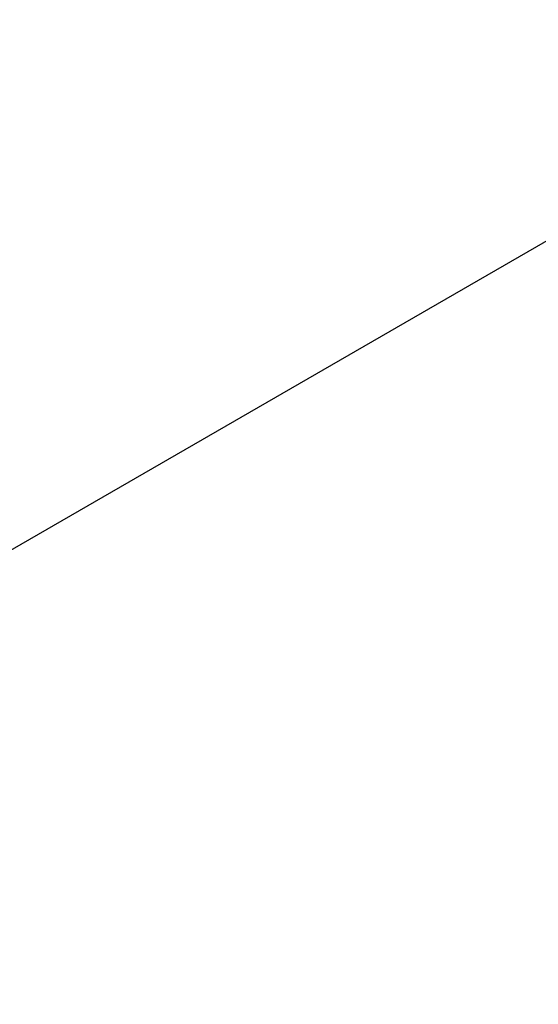
# Model space of a CAD drawing. Units: feet. Extents: x 347.3 to 361.2, y 58.1 to 80.3.
# Drawn here: x 351.2 to 351.2, y 76.8 to 76.9 of the extents above; entities that cross this region are included whole.
import ezdxf

# ---------------------------------------------------------------- set-up
doc = ezdxf.new("R2010")
doc.units = ezdxf.units.FT
doc.header["$MEASUREMENT"] = 0
doc.layers.get('Defpoints').update_dxf_attribs({"linetype": 'CONTINUOUS'})
doc.layers.add('C-ANNO-DIMS-7', color=7, linetype='CONTINUOUS')
doc.layers.add('C-DETL-1', color=1, linetype='CONTINUOUS')
doc.styles.get("Standard").update_dxf_attribs({"font": 'arial.ttf', "height": 0.1875})
doc.dimstyles.get("Standard").update_dxf_attribs({"dimtxt": 0.1875, "dimasz": 0.25, "dimexe": 0.18, "dimexo": 0.0625, "dimgap": 0.09, "dimtad": 0, "dimtih": 1, "dimtoh": 1, "dimzin": 0, "dimdsep": 46, "dimtxsty": 'Standard', "dimcen": 0.09, "dimclrd": 256, "dimclre": 256, "dimclrt": 256, "dimadec": 0, "dimazin": 0, "dimtfac": 1, "dimtofl": 0, "dimtmove": 0, "dimatfit": 3, "dimfxl": 1, "dimtolj": 1, "dimtzin": 0, "dimlwd": -1, "dimlwe": -1, "dimarcsym": 0})

# ---------------------------------------------------------------- blocks, each defined once
blk = doc.blocks.new('*D22')
at = {"layer": 'C-ANNO-DIMS-7', "transparency": 16777216}
for p, q in [((352.83745245, 77.87204119), (352.58096711, 78.31697229)), ((352.45427333, 78.03617221), (352.01676267, 77.78396446)), ((350.93464136, 77.16016395), (351.37215202, 77.41237169)), ((350.88464103, 76.74632196), (350.62815569, 77.19125306))]:
    blk.add_line(p, q, dxfattribs=at)
for points in [[(352.43346409, 78.0722705), (352.47508258, 78.00007392), (352.67086306, 78.16102769)], [(350.91383211, 77.19626223), (350.95545061, 77.12406566), (350.71805164, 77.03530846)]]:
    blk.add_solid(points, dxfattribs=at)
at = {"layer": 'Defpoints', "color": 0, "transparency": 16777216}
for p in [(352.67086306, 78.16102769), (352.86866632, 77.81789376), (350.9158549, 76.69217453)]:
    blk.add_point(p, dxfattribs=at)
at = {"layer": 'C-ANNO-DIMS-7', "transparency": 16777216, "insert": (351.69445735, 77.59816808), "char_height": 0.1875, "attachment_point": 5}
blk.add_mtext('\\A1;30" MIN.', dxfattribs=at)

msp = doc.modelspace()

# ---------------------------------------------------------------- linework, layer by layer
at = {"layer": 'C-DETL-1'}
msp.add_line((350.9158549, 76.69217453), (351.89013348, 77.25467453), dxfattribs=at)

# ---------------------------------------------------------------- dimensions: what is measured, and where the dimension line sits
at = {"layer": 'C-ANNO-DIMS-7'}
dim = msp.add_aligned_dim(p1=(350.9158549, 76.69217453), p2=(352.86866632, 77.81789376), distance=0.39606442, text='30" MIN.', dimstyle='Standard', dxfattribs=at)
dim.commit()
dim.dimension.update_dxf_attribs({"geometry": '*D22', "text_midpoint": (351.69445735, 77.59816808)})

doc.saveas('drawing.dxf')
